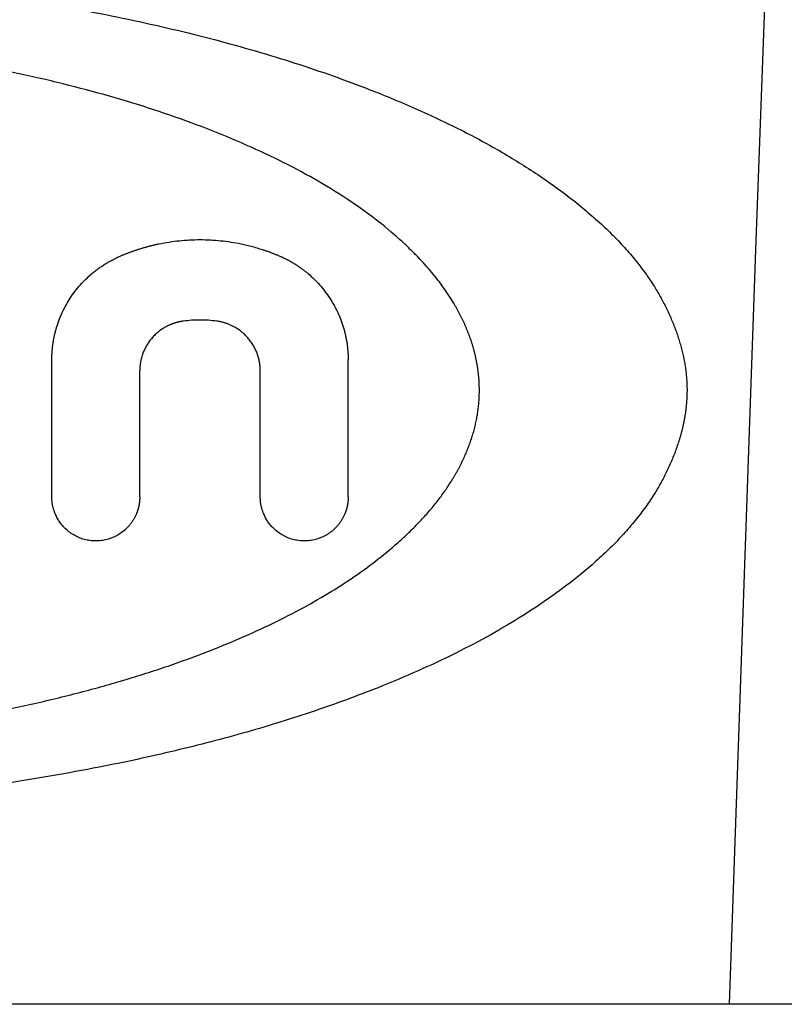
# Model space of a CAD drawing. Extents: x 31 to 8156, y 0 to 5507.
# Drawn here: x 1604 to 1621, y 4932 to 4954 of the extents above; entities that cross this region are included whole.
import ezdxf

# ---------------------------------------------------------------- set-up
doc = ezdxf.new("R2010")
doc.units = 0
doc.header["$LTSCALE"] = 2
doc.header["$MEASUREMENT"] = 0
doc.layers.add('KIKI-2D2', color=7, linetype='Continuous')

msp = doc.modelspace()

# ---------------------------------------------------------------- linework, layer by layer
at = {"layer": 'KIKI-2D2', "color": 2}
for p, q in [((1621.472, 4966.447), (1620.829, 4948.823)), ((1620.829, 4948.823), (1620.239, 4931.925)), ((1605.072, 4943.287), (1605.072, 4946.356)), ((1611.707, 4943.287), (1611.707, 4946.356)), ((1607.04, 4943.287), (1607.04, 4946.11)), ((1609.739, 4943.287), (1609.739, 4946.11)), ((1971.454, 4931.925), (1174.134, 4931.925))]:
    msp.add_line(p, q, dxfattribs=at)
for points, knots in [([(1572.294, 4945.677), (1572.294, 4945.688), (1572.294, 4945.709), (1572.294, 4945.741), (1572.295, 4945.774), (1572.296, 4945.806), (1572.297, 4945.838), (1572.299, 4945.87), (1572.301, 4945.902), (1572.303, 4945.935), (1572.305, 4945.967), (1572.308, 4945.999), (1572.31, 4946.031), (1572.314, 4946.063), (1572.317, 4946.096), (1572.321, 4946.128), (1572.325, 4946.16), (1572.329, 4946.192), (1572.334, 4946.224), (1572.338, 4946.256), (1572.343, 4946.288), (1572.349, 4946.32), (1572.354, 4946.353), (1572.36, 4946.385), (1572.367, 4946.417), (1572.373, 4946.449), (1572.38, 4946.481), (1572.387, 4946.513), (1572.394, 4946.545), (1572.402, 4946.577), (1572.41, 4946.609), (1572.418, 4946.641), (1572.426, 4946.673), (1572.435, 4946.705), (1572.444, 4946.737), (1572.453, 4946.769), (1572.462, 4946.801), (1572.472, 4946.833), (1572.482, 4946.865), (1572.493, 4946.897), (1572.503, 4946.929), (1572.514, 4946.961), (1572.525, 4946.993), (1572.537, 4947.025), (1572.548, 4947.056), (1572.56, 4947.088), (1572.573, 4947.12), (1572.585, 4947.152), (1572.598, 4947.184), (1572.611, 4947.216), (1572.624, 4947.248), (1572.638, 4947.28), (1572.652, 4947.311), (1572.666, 4947.343), (1572.681, 4947.375), (1572.695, 4947.407), (1572.71, 4947.439), (1572.726, 4947.471), (1572.741, 4947.502), (1572.757, 4947.534), (1572.773, 4947.566), (1572.79, 4947.598), (1572.806, 4947.629), (1572.823, 4947.661), (1572.84, 4947.693), (1572.858, 4947.725), (1572.876, 4947.756), (1572.894, 4947.788), (1572.912, 4947.82), (1572.931, 4947.852), (1572.949, 4947.883), (1572.969, 4947.915), (1572.988, 4947.947), (1573.008, 4947.978), (1573.028, 4948.01), (1573.048, 4948.042), (1573.099, 4948.12), (1573.183, 4948.245), (1573.307, 4948.414), (1573.439, 4948.582), (1573.579, 4948.749), (1573.728, 4948.916), (1573.884, 4949.081), (1574.049, 4949.246), (1574.222, 4949.41), (1574.404, 4949.573), (1574.594, 4949.735), (1574.813, 4949.913), (1575.064, 4950.107), (1575.347, 4950.313), (1575.64, 4950.515), (1575.944, 4950.713), (1576.257, 4950.907), (1576.582, 4951.096), (1576.984, 4951.319), (1577.475, 4951.572), (1578.062, 4951.851), (1578.683, 4952.124), (1579.318, 4952.382), (1579.963, 4952.626), (1580.612, 4952.854), (1581.278, 4953.072), (1581.962, 4953.279), (1582.664, 4953.476), (1583.383, 4953.662), (1584.12, 4953.838), (1584.875, 4954.003), (1585.621, 4954.153), (1586.355, 4954.288), (1587.074, 4954.409), (1587.802, 4954.519), (1588.54, 4954.62), (1589.287, 4954.712), (1590.15, 4954.804), (1591.128, 4954.893), (1592.22, 4954.971), (1593.315, 4955.028), (1594.415, 4955.065), (1595.542, 4955.08), (1596.694, 4955.074), (1597.866, 4955.044), (1599.031, 4954.991), (1600.189, 4954.915), (1601.756, 4954.779), (1603.707, 4954.547), (1605.602, 4954.23), (1607.024, 4953.938), (1607.997, 4953.715), (1608.938, 4953.474), (1609.849, 4953.216), (1610.728, 4952.94), (1611.577, 4952.647), (1612.494, 4952.297), (1613.462, 4951.886), (1614.459, 4951.4), (1615.371, 4950.889), (1616.198, 4950.353), (1616.828, 4949.876), (1617.288, 4949.481), (1617.604, 4949.183), (1617.892, 4948.882), (1618.153, 4948.578), (1618.385, 4948.272), (1618.549, 4948.023), (1618.66, 4947.836), (1618.73, 4947.712), (1618.795, 4947.588), (1618.857, 4947.462), (1618.915, 4947.336), (1618.969, 4947.209), (1619.02, 4947.081), (1619.067, 4946.952), (1619.102, 4946.845), (1619.128, 4946.761), (1619.146, 4946.7), (1619.163, 4946.639), (1619.179, 4946.578), (1619.194, 4946.517), (1619.208, 4946.457), (1619.22, 4946.396), (1619.232, 4946.336), (1619.243, 4946.275), (1619.253, 4946.215), (1619.261, 4946.155), (1619.269, 4946.095), (1619.276, 4946.035), (1619.281, 4945.975), (1619.286, 4945.915), (1619.289, 4945.855), (1619.292, 4945.796), (1619.294, 4945.736), (1619.294, 4945.697), (1619.294, 4945.677)], [0, 0, 0, 0, 0.000596, 0.001192, 0.001788, 0.002384, 0.00298, 0.003577, 0.004173, 0.004769, 0.005366, 0.005963, 0.00656, 0.007157, 0.007755, 0.008353, 0.008952, 0.009551, 0.010151, 0.010751, 0.011352, 0.011954, 0.012556, 0.01316, 0.013763, 0.014368, 0.014974, 0.01558, 0.016188, 0.016797, 0.017406, 0.018017, 0.018629, 0.019242, 0.019856, 0.020471, 0.021088, 0.021706, 0.022325, 0.022946, 0.023569, 0.024192, 0.024818, 0.025444, 0.026073, 0.026703, 0.027335, 0.027968, 0.028603, 0.02924, 0.029879, 0.03052, 0.031162, 0.031807, 0.032453, 0.033101, 0.033752, 0.034404, 0.035059, 0.035715, 0.036374, 0.037035, 0.037698, 0.038364, 0.039032, 0.039702, 0.040374, 0.041049, 0.041726, 0.042406, 0.043088, 0.043772, 0.044459, 0.045149, 0.045841, 0.046536, 0.047233, 0.05103, 0.054901, 0.058852, 0.062887, 0.067009, 0.071223, 0.075532, 0.07994, 0.084449, 0.089062, 0.093783, 0.100155, 0.106632, 0.11322, 0.119922, 0.126743, 0.133687, 0.140758, 0.152278, 0.164302, 0.17684, 0.189903, 0.202373, 0.215085, 0.228045, 0.24126, 0.254736, 0.268478, 0.282492, 0.296782, 0.311354, 0.324694, 0.338172, 0.351792, 0.365556, 0.379467, 0.393528, 0.413705, 0.433927, 0.454203, 0.474539, 0.494944, 0.516735, 0.538404, 0.559958, 0.581407, 0.60276, 0.647195, 0.69035, 0.709285, 0.72773, 0.745695, 0.763191, 0.780231, 0.79683, 0.813001, 0.834704, 0.855178, 0.874481, 0.892686, 0.909879, 0.918273, 0.92631, 0.934008, 0.941388, 0.948474, 0.955295, 0.957938, 0.96056, 0.963162, 0.965748, 0.968317, 0.970874, 0.973418, 0.975953, 0.97848, 0.979662, 0.980838, 0.982006, 0.983168, 0.984323, 0.985472, 0.986616, 0.987754, 0.988887, 0.990016, 0.991139, 0.992258, 0.993374, 0.994485, 0.995594, 0.996699, 0.997802, 0.998902, 1, 1, 1, 1]), ([(1614.645, 4945.677), (1614.645, 4945.687), (1614.645, 4945.707), (1614.644, 4945.736), (1614.644, 4945.766), (1614.643, 4945.796), (1614.642, 4945.826), (1614.64, 4945.855), (1614.639, 4945.885), (1614.637, 4945.915), (1614.634, 4945.944), (1614.632, 4945.974), (1614.629, 4946.004), (1614.626, 4946.034), (1614.623, 4946.063), (1614.619, 4946.093), (1614.615, 4946.123), (1614.611, 4946.152), (1614.607, 4946.182), (1614.602, 4946.211), (1614.597, 4946.241), (1614.592, 4946.271), (1614.587, 4946.3), (1614.581, 4946.33), (1614.575, 4946.36), (1614.569, 4946.389), (1614.563, 4946.419), (1614.556, 4946.448), (1614.549, 4946.478), (1614.542, 4946.507), (1614.534, 4946.537), (1614.526, 4946.566), (1614.518, 4946.596), (1614.51, 4946.626), (1614.502, 4946.655), (1614.493, 4946.685), (1614.484, 4946.714), (1614.474, 4946.744), (1614.465, 4946.773), (1614.455, 4946.803), (1614.445, 4946.832), (1614.434, 4946.861), (1614.424, 4946.891), (1614.413, 4946.92), (1614.401, 4946.95), (1614.39, 4946.979), (1614.378, 4947.009), (1614.366, 4947.038), (1614.354, 4947.067), (1614.342, 4947.097), (1614.329, 4947.126), (1614.316, 4947.156), (1614.302, 4947.185), (1614.289, 4947.214), (1614.275, 4947.244), (1614.261, 4947.273), (1614.247, 4947.302), (1614.232, 4947.332), (1614.217, 4947.361), (1614.202, 4947.39), (1614.187, 4947.42), (1614.171, 4947.449), (1614.155, 4947.478), (1614.139, 4947.508), (1614.122, 4947.537), (1614.106, 4947.566), (1614.089, 4947.595), (1614.042, 4947.674), (1613.963, 4947.801), (1613.844, 4947.975), (1613.716, 4948.147), (1613.578, 4948.319), (1613.43, 4948.489), (1613.272, 4948.659), (1613.105, 4948.827), (1612.928, 4948.995), (1612.617, 4949.272), (1612.146, 4949.647), (1611.483, 4950.098), (1610.752, 4950.528), (1609.953, 4950.937), (1609.094, 4951.32), (1608.184, 4951.678), (1607.23, 4952.006), (1606.229, 4952.307), (1605.182, 4952.58), (1604.282, 4952.782), (1603.543, 4952.929), (1602.98, 4953.031), (1602.408, 4953.126), (1601.83, 4953.213), (1601.243, 4953.292), (1600.383, 4953.395), (1599.245, 4953.503), (1597.828, 4953.591), (1596.569, 4953.628), (1595.474, 4953.632), (1594.548, 4953.616), (1593.627, 4953.58), (1592.711, 4953.526), (1591.774, 4953.45), (1590.821, 4953.352), (1589.856, 4953.229), (1588.909, 4953.084), (1587.969, 4952.917), (1587.043, 4952.726), (1586.135, 4952.512), (1585.259, 4952.278), (1584.415, 4952.023), (1583.602, 4951.748), (1582.95, 4951.501), (1582.449, 4951.296), (1582.091, 4951.14), (1581.744, 4950.981), (1581.406, 4950.817), (1581.079, 4950.649), (1580.796, 4950.495), (1580.554, 4950.357), (1580.351, 4950.238), (1580.155, 4950.118), (1579.964, 4949.997), (1579.78, 4949.875), (1579.601, 4949.753), (1579.428, 4949.63), (1579.262, 4949.506), (1579.101, 4949.381), (1578.93, 4949.242), (1578.75, 4949.089), (1578.565, 4948.919), (1578.389, 4948.747), (1578.223, 4948.573), (1578.068, 4948.396), (1577.922, 4948.217), (1577.786, 4948.036), (1577.66, 4947.852), (1577.549, 4947.674), (1577.453, 4947.504), (1577.368, 4947.341), (1577.29, 4947.176), (1577.234, 4947.045), (1577.197, 4946.95), (1577.175, 4946.893), (1577.155, 4946.837), (1577.135, 4946.78), (1577.116, 4946.724), (1577.098, 4946.667), (1577.081, 4946.611), (1577.066, 4946.555), (1577.051, 4946.499), (1577.037, 4946.443), (1577.024, 4946.388), (1577.012, 4946.332), (1577.001, 4946.277), (1576.991, 4946.222), (1576.982, 4946.167), (1576.973, 4946.112), (1576.966, 4946.057), (1576.96, 4946.002), (1576.955, 4945.948), (1576.95, 4945.893), (1576.947, 4945.839), (1576.944, 4945.785), (1576.943, 4945.731), (1576.943, 4945.695), (1576.943, 4945.677)], [0, 0, 0, 0, 0.000678, 0.001357, 0.002035, 0.002713, 0.003392, 0.00407, 0.004749, 0.005427, 0.006106, 0.006786, 0.007465, 0.008145, 0.008826, 0.009507, 0.010188, 0.010871, 0.011553, 0.012237, 0.012921, 0.013607, 0.014293, 0.01498, 0.015668, 0.016357, 0.017047, 0.017738, 0.01843, 0.019124, 0.019819, 0.020515, 0.021213, 0.021912, 0.022613, 0.023315, 0.024018, 0.024724, 0.02543, 0.026139, 0.02685, 0.027562, 0.028276, 0.028992, 0.02971, 0.03043, 0.031152, 0.031876, 0.032602, 0.03333, 0.034061, 0.034793, 0.035529, 0.036266, 0.037006, 0.037748, 0.038493, 0.03924, 0.03999, 0.040742, 0.041497, 0.042254, 0.043015, 0.043778, 0.044543, 0.045312, 0.046083, 0.046858, 0.051549, 0.056341, 0.061243, 0.066261, 0.071403, 0.076674, 0.082082, 0.087631, 0.093328, 0.110587, 0.128822, 0.148123, 0.168566, 0.190213, 0.212436, 0.235433, 0.25924, 0.283895, 0.309427, 0.322348, 0.335404, 0.3486, 0.361939, 0.375423, 0.389057, 0.421225, 0.453564, 0.48611, 0.507321, 0.528428, 0.549438, 0.570363, 0.591211, 0.613705, 0.635868, 0.657712, 0.679252, 0.701114, 0.722371, 0.743041, 0.763143, 0.7827, 0.801734, 0.810816, 0.819717, 0.828442, 0.836993, 0.845375, 0.853592, 0.859058, 0.864416, 0.869667, 0.874812, 0.879854, 0.884793, 0.889632, 0.894372, 0.899015, 0.903562, 0.909426, 0.915156, 0.920758, 0.92624, 0.931609, 0.936873, 0.942039, 0.947117, 0.952116, 0.956313, 0.960495, 0.964668, 0.968837, 0.970234, 0.971621, 0.972998, 0.974363, 0.975719, 0.977066, 0.978402, 0.97973, 0.981049, 0.982359, 0.983661, 0.984955, 0.986242, 0.987522, 0.988794, 0.990061, 0.991321, 0.992575, 0.993824, 0.995068, 0.996307, 0.997542, 0.998773, 1, 1, 1, 1]), ([(1606.59, 4948.675), (1606.6, 4948.679), (1606.62, 4948.688), (1606.649, 4948.7), (1606.679, 4948.713), (1606.708, 4948.725), (1606.738, 4948.737), (1606.768, 4948.748), (1606.797, 4948.76), (1606.827, 4948.771), (1606.857, 4948.782), (1606.887, 4948.793), (1606.917, 4948.803), (1606.947, 4948.813), (1606.978, 4948.823), (1607.008, 4948.833), (1607.038, 4948.843), (1607.069, 4948.853), (1607.099, 4948.862), (1607.13, 4948.871), (1607.16, 4948.88), (1607.191, 4948.888), (1607.222, 4948.897), (1607.253, 4948.905), (1607.284, 4948.913), (1607.315, 4948.92), (1607.346, 4948.928), (1607.377, 4948.935), (1607.408, 4948.942), (1607.439, 4948.949), (1607.536, 4948.97), (1607.698, 4948.999), (1607.927, 4949.029), (1608.158, 4949.047), (1608.39, 4949.053), (1608.621, 4949.047), (1608.852, 4949.029), (1609.082, 4948.999), (1609.255, 4948.968), (1609.374, 4948.942), (1609.439, 4948.927), (1609.503, 4948.911), (1609.567, 4948.894), (1609.63, 4948.877), (1609.694, 4948.858), (1609.757, 4948.838), (1609.819, 4948.818), (1609.882, 4948.796), (1609.944, 4948.774), (1610.006, 4948.751), (1610.067, 4948.727), (1610.128, 4948.701), (1610.169, 4948.684), (1610.189, 4948.675)], [0, 0, 0, 0, 0.008642, 0.017279, 0.025911, 0.034539, 0.043162, 0.051781, 0.060398, 0.069011, 0.077622, 0.086231, 0.094838, 0.103445, 0.11205, 0.120656, 0.129261, 0.137868, 0.146475, 0.155084, 0.163695, 0.172308, 0.180924, 0.189543, 0.198166, 0.206793, 0.215425, 0.224061, 0.232703, 0.241351, 0.250005, 0.312545, 0.374956, 0.437403, 0.500054, 0.56263, 0.625053, 0.687487, 0.750101, 0.768007, 0.785888, 0.80375, 0.821595, 0.839428, 0.857252, 0.875071, 0.89289, 0.910712, 0.92854, 0.946379, 0.964233, 0.982105, 1, 1, 1, 1]), ([(1605.072, 4946.356), (1605.072, 4946.365), (1605.072, 4946.381), (1605.073, 4946.407), (1605.073, 4946.432), (1605.074, 4946.458), (1605.075, 4946.483), (1605.077, 4946.508), (1605.078, 4946.533), (1605.08, 4946.558), (1605.082, 4946.584), (1605.085, 4946.609), (1605.087, 4946.634), (1605.09, 4946.659), (1605.093, 4946.684), (1605.097, 4946.709), (1605.1, 4946.734), (1605.104, 4946.759), (1605.108, 4946.784), (1605.113, 4946.808), (1605.117, 4946.833), (1605.122, 4946.858), (1605.127, 4946.883), (1605.133, 4946.907), (1605.138, 4946.932), (1605.144, 4946.957), (1605.151, 4946.981), (1605.157, 4947.006), (1605.164, 4947.03), (1605.17, 4947.055), (1605.192, 4947.13), (1605.234, 4947.254), (1605.305, 4947.423), (1605.389, 4947.586), (1605.484, 4947.744), (1605.59, 4947.894), (1605.706, 4948.035), (1605.833, 4948.168), (1605.936, 4948.261), (1606.008, 4948.321), (1606.046, 4948.352), (1606.085, 4948.381), (1606.125, 4948.41), (1606.165, 4948.438), (1606.205, 4948.466), (1606.246, 4948.492), (1606.287, 4948.518), (1606.329, 4948.543), (1606.371, 4948.567), (1606.414, 4948.59), (1606.457, 4948.613), (1606.501, 4948.634), (1606.546, 4948.655), (1606.575, 4948.669), (1606.59, 4948.675)], [0, 0, 0, 0, 0.008666, 0.017321, 0.025965, 0.034601, 0.043229, 0.051849, 0.060462, 0.06907, 0.077673, 0.086272, 0.094868, 0.103461, 0.112053, 0.120645, 0.129237, 0.13783, 0.146426, 0.155024, 0.163626, 0.172233, 0.180846, 0.189465, 0.198091, 0.206725, 0.215369, 0.224022, 0.232686, 0.241361, 0.250049, 0.312687, 0.375025, 0.437395, 0.500127, 0.562839, 0.625197, 0.687532, 0.750175, 0.766945, 0.783672, 0.800361, 0.817019, 0.833653, 0.850268, 0.866871, 0.883467, 0.900064, 0.916668, 0.933284, 0.949919, 0.966579, 0.983271, 1, 1, 1, 1]), ([(1610.189, 4948.675), (1610.197, 4948.672), (1610.212, 4948.665), (1610.236, 4948.654), (1610.259, 4948.644), (1610.281, 4948.633), (1610.304, 4948.622), (1610.327, 4948.61), (1610.349, 4948.599), (1610.372, 4948.587), (1610.394, 4948.575), (1610.416, 4948.563), (1610.438, 4948.55), (1610.46, 4948.538), (1610.481, 4948.525), (1610.503, 4948.512), (1610.524, 4948.498), (1610.546, 4948.485), (1610.567, 4948.471), (1610.588, 4948.457), (1610.609, 4948.443), (1610.629, 4948.428), (1610.65, 4948.414), (1610.67, 4948.399), (1610.691, 4948.384), (1610.711, 4948.369), (1610.731, 4948.353), (1610.751, 4948.337), (1610.771, 4948.321), (1610.791, 4948.305), (1610.851, 4948.255), (1610.948, 4948.167), (1611.074, 4948.034), (1611.19, 4947.893), (1611.296, 4947.742), (1611.392, 4947.585), (1611.475, 4947.422), (1611.546, 4947.253), (1611.59, 4947.121), (1611.616, 4947.031), (1611.629, 4946.983), (1611.64, 4946.936), (1611.651, 4946.888), (1611.661, 4946.841), (1611.67, 4946.793), (1611.678, 4946.745), (1611.685, 4946.697), (1611.691, 4946.648), (1611.696, 4946.6), (1611.7, 4946.551), (1611.703, 4946.503), (1611.706, 4946.454), (1611.707, 4946.405), (1611.707, 4946.372), (1611.707, 4946.356)], [0, 0, 0, 0, 0.008671, 0.017331, 0.025981, 0.034622, 0.043254, 0.05188, 0.060498, 0.069111, 0.07772, 0.086324, 0.094925, 0.103524, 0.112122, 0.120719, 0.129317, 0.137916, 0.146517, 0.155121, 0.163729, 0.172342, 0.18096, 0.189585, 0.198218, 0.206858, 0.215508, 0.224167, 0.232837, 0.241519, 0.250214, 0.31287, 0.375226, 0.437614, 0.500364, 0.563086, 0.625459, 0.687815, 0.750486, 0.767229, 0.783929, 0.800594, 0.817228, 0.833839, 0.850432, 0.867013, 0.88359, 0.900167, 0.916751, 0.933349, 0.949967, 0.966611, 0.983286, 1, 1, 1, 1]), ([(1608.015, 4947.224), (1608.009, 4947.224), (1607.997, 4947.222), (1607.98, 4947.219), (1607.963, 4947.216), (1607.945, 4947.213), (1607.928, 4947.209), (1607.911, 4947.206), (1607.894, 4947.201), (1607.877, 4947.197), (1607.86, 4947.193), (1607.843, 4947.188), (1607.826, 4947.183), (1607.81, 4947.177), (1607.793, 4947.171), (1607.777, 4947.166), (1607.76, 4947.159), (1607.744, 4947.153), (1607.728, 4947.146), (1607.712, 4947.139), (1607.696, 4947.132), (1607.68, 4947.124), (1607.664, 4947.117), (1607.648, 4947.109), (1607.608, 4947.087), (1607.544, 4947.05), (1607.463, 4946.99), (1607.386, 4946.924), (1607.317, 4946.85), (1607.253, 4946.771), (1607.198, 4946.687), (1607.15, 4946.598), (1607.119, 4946.526), (1607.1, 4946.473), (1607.09, 4946.441), (1607.08, 4946.408), (1607.072, 4946.376), (1607.064, 4946.343), (1607.058, 4946.31), (1607.052, 4946.277), (1607.048, 4946.244), (1607.045, 4946.211), (1607.042, 4946.177), (1607.04, 4946.144), (1607.04, 4946.121), (1607.04, 4946.11)], [0, 0, 0, 0, 0.010967, 0.021908, 0.032825, 0.043721, 0.054599, 0.065461, 0.07631, 0.087149, 0.09798, 0.108806, 0.119629, 0.130453, 0.141281, 0.152114, 0.162956, 0.173809, 0.184675, 0.195559, 0.206461, 0.217386, 0.228335, 0.239311, 0.250317, 0.313166, 0.375489, 0.4378, 0.500611, 0.563295, 0.625492, 0.687712, 0.750463, 0.771455, 0.792349, 0.813164, 0.833918, 0.854629, 0.875317, 0.896, 0.916697, 0.937427, 0.958208, 0.97906, 1, 1, 1, 1]), ([(1609.739, 4946.11), (1609.739, 4946.116), (1609.739, 4946.128), (1609.739, 4946.145), (1609.738, 4946.163), (1609.737, 4946.18), (1609.736, 4946.198), (1609.734, 4946.215), (1609.733, 4946.233), (1609.731, 4946.25), (1609.728, 4946.268), (1609.726, 4946.285), (1609.723, 4946.302), (1609.72, 4946.319), (1609.716, 4946.336), (1609.713, 4946.354), (1609.709, 4946.371), (1609.705, 4946.388), (1609.7, 4946.405), (1609.695, 4946.421), (1609.69, 4946.438), (1609.685, 4946.455), (1609.679, 4946.472), (1609.674, 4946.489), (1609.658, 4946.532), (1609.629, 4946.599), (1609.581, 4946.688), (1609.525, 4946.772), (1609.462, 4946.851), (1609.392, 4946.925), (1609.316, 4946.991), (1609.234, 4947.05), (1609.167, 4947.091), (1609.116, 4947.116), (1609.086, 4947.131), (1609.055, 4947.145), (1609.024, 4947.158), (1608.993, 4947.169), (1608.961, 4947.18), (1608.929, 4947.19), (1608.897, 4947.199), (1608.864, 4947.207), (1608.831, 4947.214), (1608.798, 4947.22), (1608.776, 4947.223), (1608.765, 4947.224)], [0, 0, 0, 0, 0.010958, 0.021889, 0.032797, 0.043684, 0.054552, 0.065405, 0.076244, 0.087073, 0.097894, 0.10871, 0.119523, 0.130337, 0.141154, 0.151977, 0.162807, 0.173649, 0.184505, 0.195377, 0.206268, 0.217181, 0.228118, 0.239081, 0.250075, 0.312883, 0.375168, 0.43744, 0.500211, 0.562931, 0.625174, 0.687449, 0.750269, 0.771278, 0.792189, 0.813021, 0.833791, 0.854518, 0.875222, 0.89592, 0.916633, 0.937379, 0.958176, 0.979044, 1, 1, 1, 1]), ([(1619.294, 4945.677), (1619.294, 4945.667), (1619.294, 4945.649), (1619.293, 4945.62), (1619.293, 4945.592), (1619.292, 4945.564), (1619.291, 4945.536), (1619.29, 4945.507), (1619.288, 4945.479), (1619.286, 4945.451), (1619.285, 4945.422), (1619.282, 4945.394), (1619.28, 4945.365), (1619.277, 4945.337), (1619.274, 4945.309), (1619.271, 4945.28), (1619.268, 4945.252), (1619.264, 4945.223), (1619.261, 4945.195), (1619.257, 4945.166), (1619.252, 4945.137), (1619.248, 4945.109), (1619.243, 4945.08), (1619.238, 4945.052), (1619.233, 4945.023), (1619.228, 4944.994), (1619.222, 4944.966), (1619.216, 4944.937), (1619.21, 4944.908), (1619.204, 4944.879), (1619.197, 4944.851), (1619.19, 4944.822), (1619.183, 4944.793), (1619.176, 4944.764), (1619.169, 4944.735), (1619.161, 4944.707), (1619.153, 4944.678), (1619.145, 4944.649), (1619.136, 4944.62), (1619.128, 4944.591), (1619.119, 4944.562), (1619.099, 4944.498), (1619.066, 4944.401), (1619.019, 4944.27), (1618.967, 4944.14), (1618.912, 4944.012), (1618.853, 4943.884), (1618.79, 4943.756), (1618.723, 4943.63), (1618.653, 4943.505), (1618.572, 4943.369), (1618.479, 4943.224), (1618.371, 4943.068), (1618.257, 4942.913), (1618.135, 4942.759), (1618.006, 4942.605), (1617.87, 4942.452), (1617.727, 4942.299), (1617.576, 4942.147), (1617.418, 4941.995), (1617.252, 4941.844), (1617.08, 4941.694), (1616.765, 4941.431), (1616.286, 4941.067), (1615.617, 4940.62), (1614.89, 4940.19), (1614.106, 4939.777), (1613.264, 4939.382), (1612.212, 4938.941), (1610.935, 4938.473), (1609.418, 4938.004), (1607.809, 4937.586), (1606.35, 4937.271), (1605.069, 4937.036), (1603.989, 4936.863), (1602.891, 4936.712), (1601.556, 4936.557), (1599.983, 4936.418), (1598.172, 4936.315), (1596.3, 4936.269), (1594.379, 4936.283), (1592.418, 4936.363), (1590.303, 4936.522), (1588.059, 4936.78), (1586.232, 4937.08), (1584.985, 4937.328), (1584.284, 4937.479), (1583.599, 4937.639), (1582.93, 4937.808), (1582.275, 4937.986), (1581.635, 4938.172), (1581.01, 4938.368), (1580.401, 4938.572), (1579.806, 4938.786), (1579.237, 4939.004), (1578.696, 4939.225), (1578.185, 4939.448), (1577.697, 4939.675), (1577.231, 4939.906), (1576.734, 4940.17), (1576.209, 4940.472), (1575.663, 4940.819), (1575.15, 4941.179), (1574.76, 4941.481), (1574.479, 4941.716), (1574.298, 4941.876), (1574.124, 4942.036), (1573.958, 4942.198), (1573.801, 4942.36), (1573.651, 4942.524), (1573.509, 4942.688), (1573.374, 4942.853), (1573.248, 4943.02), (1573.13, 4943.187), (1573.043, 4943.319), (1572.984, 4943.414), (1572.949, 4943.472), (1572.915, 4943.529), (1572.882, 4943.587), (1572.849, 4943.644), (1572.818, 4943.702), (1572.788, 4943.76), (1572.758, 4943.817), (1572.73, 4943.875), (1572.702, 4943.933), (1572.675, 4943.99), (1572.649, 4944.048), (1572.624, 4944.106), (1572.6, 4944.164), (1572.577, 4944.222), (1572.555, 4944.28), (1572.534, 4944.338), (1572.513, 4944.396), (1572.494, 4944.453), (1572.475, 4944.511), (1572.457, 4944.569), (1572.441, 4944.628), (1572.425, 4944.686), (1572.41, 4944.744), (1572.396, 4944.802), (1572.383, 4944.86), (1572.37, 4944.918), (1572.359, 4944.976), (1572.349, 4945.035), (1572.339, 4945.093), (1572.33, 4945.151), (1572.323, 4945.209), (1572.316, 4945.268), (1572.31, 4945.326), (1572.305, 4945.385), (1572.301, 4945.443), (1572.298, 4945.501), (1572.295, 4945.56), (1572.294, 4945.618), (1572.294, 4945.657), (1572.294, 4945.677)], [0, 0, 0, 0, 0.000521, 0.001043, 0.001566, 0.002088, 0.002612, 0.003135, 0.00366, 0.004185, 0.00471, 0.005237, 0.005764, 0.006292, 0.00682, 0.00735, 0.00788, 0.008411, 0.008943, 0.009476, 0.01001, 0.010545, 0.011081, 0.011618, 0.012156, 0.012696, 0.013236, 0.013778, 0.014321, 0.014865, 0.015411, 0.015958, 0.016506, 0.017055, 0.017606, 0.018159, 0.018713, 0.019268, 0.019825, 0.020383, 0.020944, 0.021505, 0.02407, 0.026641, 0.029222, 0.031815, 0.03442, 0.037041, 0.039679, 0.042336, 0.045014, 0.04844, 0.051932, 0.055494, 0.059129, 0.06284, 0.066632, 0.070507, 0.074468, 0.078517, 0.082658, 0.086891, 0.091221, 0.105401, 0.120266, 0.135865, 0.152242, 0.169434, 0.187474, 0.215519, 0.244862, 0.275572, 0.307708, 0.32763, 0.347833, 0.368327, 0.389123, 0.422366, 0.455886, 0.48972, 0.526188, 0.562432, 0.598495, 0.64382, 0.687662, 0.701143, 0.714385, 0.727392, 0.740166, 0.752713, 0.765037, 0.777142, 0.789034, 0.800716, 0.812195, 0.822847, 0.833148, 0.843103, 0.852718, 0.862, 0.874354, 0.886312, 0.897897, 0.909135, 0.913705, 0.918175, 0.922549, 0.926829, 0.931018, 0.935119, 0.939137, 0.943074, 0.946935, 0.950723, 0.954443, 0.955696, 0.95694, 0.958176, 0.959404, 0.960624, 0.961837, 0.963041, 0.964239, 0.96543, 0.966613, 0.96779, 0.96896, 0.970124, 0.971282, 0.972434, 0.973581, 0.974722, 0.975857, 0.976988, 0.978114, 0.979235, 0.980352, 0.981465, 0.982574, 0.98368, 0.984782, 0.985881, 0.986977, 0.988071, 0.989162, 0.990251, 0.991338, 0.992424, 0.993508, 0.994591, 0.995674, 0.996755, 0.997837, 0.998918, 1, 1, 1, 1]), ([(1576.943, 4945.677), (1576.943, 4945.667), (1576.943, 4945.648), (1576.943, 4945.619), (1576.944, 4945.59), (1576.945, 4945.561), (1576.946, 4945.532), (1576.947, 4945.503), (1576.949, 4945.474), (1576.951, 4945.445), (1576.953, 4945.416), (1576.956, 4945.387), (1576.959, 4945.358), (1576.962, 4945.329), (1576.965, 4945.3), (1576.969, 4945.271), (1576.973, 4945.242), (1576.977, 4945.212), (1576.981, 4945.183), (1576.986, 4945.154), (1576.991, 4945.125), (1576.996, 4945.096), (1577.001, 4945.066), (1577.007, 4945.037), (1577.013, 4945.008), (1577.019, 4944.978), (1577.026, 4944.949), (1577.033, 4944.92), (1577.04, 4944.89), (1577.047, 4944.861), (1577.055, 4944.831), (1577.062, 4944.802), (1577.071, 4944.772), (1577.079, 4944.743), (1577.088, 4944.713), (1577.097, 4944.684), (1577.106, 4944.654), (1577.115, 4944.625), (1577.125, 4944.595), (1577.135, 4944.565), (1577.145, 4944.536), (1577.156, 4944.506), (1577.166, 4944.476), (1577.178, 4944.447), (1577.189, 4944.417), (1577.2, 4944.387), (1577.212, 4944.357), (1577.224, 4944.328), (1577.237, 4944.298), (1577.249, 4944.268), (1577.262, 4944.238), (1577.275, 4944.208), (1577.289, 4944.178), (1577.303, 4944.149), (1577.317, 4944.119), (1577.331, 4944.089), (1577.345, 4944.059), (1577.36, 4944.029), (1577.375, 4943.999), (1577.39, 4943.969), (1577.406, 4943.939), (1577.422, 4943.909), (1577.438, 4943.878), (1577.454, 4943.848), (1577.471, 4943.818), (1577.488, 4943.788), (1577.505, 4943.758), (1577.543, 4943.692), (1577.604, 4943.591), (1577.691, 4943.456), (1577.784, 4943.323), (1577.881, 4943.191), (1577.984, 4943.061), (1578.091, 4942.931), (1578.204, 4942.803), (1578.322, 4942.676), (1578.446, 4942.551), (1578.574, 4942.427), (1578.707, 4942.304), (1578.877, 4942.155), (1579.088, 4941.982), (1579.344, 4941.785), (1579.617, 4941.589), (1579.905, 4941.395), (1580.21, 4941.201), (1580.487, 4941.035), (1580.731, 4940.896), (1580.937, 4940.782), (1581.147, 4940.67), (1581.361, 4940.56), (1581.58, 4940.452), (1581.803, 4940.346), (1582.03, 4940.242), (1582.261, 4940.14), (1582.565, 4940.01), (1582.944, 4939.856), (1583.403, 4939.681), (1583.874, 4939.514), (1584.355, 4939.353), (1584.849, 4939.199), (1585.354, 4939.053), (1585.87, 4938.913), (1586.398, 4938.78), (1586.937, 4938.655), (1587.649, 4938.501), (1588.536, 4938.331), (1589.6, 4938.159), (1590.681, 4938.015), (1591.779, 4937.899), (1592.894, 4937.812), (1594.025, 4937.754), (1595.043, 4937.727), (1595.943, 4937.722), (1596.716, 4937.731), (1597.487, 4937.754), (1598.255, 4937.79), (1599.02, 4937.839), (1599.968, 4937.917), (1601.088, 4938.037), (1602.369, 4938.215), (1603.399, 4938.395), (1604.189, 4938.554), (1604.748, 4938.676), (1605.295, 4938.806), (1605.83, 4938.942), (1606.354, 4939.086), (1606.865, 4939.238), (1607.365, 4939.396), (1607.854, 4939.562), (1608.33, 4939.736), (1608.901, 4939.958), (1609.553, 4940.234), (1610.27, 4940.575), (1610.936, 4940.931), (1611.552, 4941.302), (1612.117, 4941.689), (1612.556, 4942.032), (1612.885, 4942.319), (1613.12, 4942.54), (1613.338, 4942.762), (1613.539, 4942.986), (1613.722, 4943.212), (1613.889, 4943.44), (1614.002, 4943.613), (1614.071, 4943.729), (1614.105, 4943.786), (1614.137, 4943.843), (1614.168, 4943.899), (1614.198, 4943.956), (1614.228, 4944.013), (1614.256, 4944.07), (1614.283, 4944.127), (1614.31, 4944.184), (1614.335, 4944.242), (1614.359, 4944.299), (1614.383, 4944.356), (1614.405, 4944.413), (1614.426, 4944.47), (1614.447, 4944.527), (1614.466, 4944.584), (1614.484, 4944.642), (1614.502, 4944.699), (1614.518, 4944.756), (1614.533, 4944.814), (1614.548, 4944.871), (1614.561, 4944.928), (1614.574, 4944.986), (1614.585, 4945.043), (1614.595, 4945.101), (1614.605, 4945.158), (1614.613, 4945.216), (1614.621, 4945.273), (1614.627, 4945.331), (1614.633, 4945.388), (1614.637, 4945.446), (1614.641, 4945.504), (1614.643, 4945.561), (1614.645, 4945.619), (1614.645, 4945.658), (1614.645, 4945.677)], [0, 0, 0, 0, 0.000658, 0.001317, 0.001976, 0.002635, 0.003296, 0.003957, 0.004619, 0.005282, 0.005946, 0.00661, 0.007276, 0.007943, 0.008611, 0.00928, 0.00995, 0.010622, 0.011295, 0.011969, 0.012645, 0.013323, 0.014001, 0.014682, 0.015364, 0.016048, 0.016733, 0.017421, 0.01811, 0.018801, 0.019494, 0.020189, 0.020886, 0.021585, 0.022286, 0.02299, 0.023695, 0.024403, 0.025114, 0.025826, 0.026541, 0.027259, 0.027979, 0.028701, 0.029426, 0.030154, 0.030884, 0.031617, 0.032353, 0.033091, 0.033833, 0.034577, 0.035324, 0.036074, 0.036827, 0.037583, 0.038342, 0.039104, 0.03987, 0.040638, 0.04141, 0.042184, 0.042963, 0.043744, 0.044529, 0.045317, 0.046108, 0.046903, 0.050521, 0.054175, 0.057871, 0.06161, 0.065397, 0.069235, 0.073126, 0.077074, 0.081081, 0.085151, 0.089286, 0.093488, 0.100581, 0.107949, 0.115599, 0.123538, 0.131774, 0.140312, 0.145615, 0.150981, 0.15641, 0.161903, 0.167462, 0.173088, 0.178783, 0.184546, 0.19038, 0.201386, 0.212579, 0.223962, 0.235541, 0.247321, 0.259306, 0.2715, 0.283908, 0.296533, 0.309379, 0.333695, 0.358269, 0.383123, 0.408276, 0.433747, 0.459554, 0.485714, 0.503413, 0.521047, 0.538621, 0.556142, 0.573614, 0.591043, 0.621184, 0.650636, 0.67943, 0.692699, 0.705739, 0.718555, 0.731149, 0.743527, 0.755693, 0.76765, 0.779405, 0.790962, 0.802326, 0.821319, 0.839401, 0.856609, 0.872984, 0.888576, 0.903441, 0.911058, 0.918409, 0.925506, 0.932361, 0.93899, 0.945407, 0.951631, 0.953143, 0.954645, 0.956136, 0.957616, 0.959086, 0.960546, 0.961996, 0.963437, 0.964869, 0.966292, 0.967706, 0.969113, 0.970512, 0.971903, 0.973286, 0.974663, 0.976034, 0.977398, 0.978757, 0.98011, 0.981458, 0.982801, 0.98414, 0.985474, 0.986806, 0.988133, 0.989458, 0.990781, 0.992101, 0.99342, 0.994737, 0.996053, 0.997369, 0.998684, 1, 1, 1, 1]), ([(1607.04, 4943.287), (1607.04, 4943.282), (1607.04, 4943.271), (1607.04, 4943.254), (1607.039, 4943.238), (1607.038, 4943.222), (1607.037, 4943.206), (1607.036, 4943.19), (1607.034, 4943.173), (1607.032, 4943.158), (1607.03, 4943.142), (1607.027, 4943.126), (1607.025, 4943.11), (1607.022, 4943.094), (1607.018, 4943.079), (1607.015, 4943.063), (1607.011, 4943.048), (1607.007, 4943.032), (1607.003, 4943.017), (1606.998, 4943.001), (1606.993, 4942.986), (1606.988, 4942.971), (1606.983, 4942.956), (1606.977, 4942.941), (1606.971, 4942.926), (1606.959, 4942.895), (1606.939, 4942.851), (1606.908, 4942.793), (1606.873, 4942.738), (1606.836, 4942.685), (1606.795, 4942.635), (1606.736, 4942.573), (1606.655, 4942.502), (1606.548, 4942.431), (1606.432, 4942.375), (1606.309, 4942.333), (1606.182, 4942.308), (1606.053, 4942.3), (1605.924, 4942.309), (1605.798, 4942.334), (1605.676, 4942.376), (1605.56, 4942.434), (1605.453, 4942.506), (1605.365, 4942.584), (1605.293, 4942.663), (1605.236, 4942.741), (1605.186, 4942.825), (1605.154, 4942.893), (1605.134, 4942.943), (1605.123, 4942.974), (1605.113, 4943.004), (1605.105, 4943.034), (1605.097, 4943.065), (1605.09, 4943.096), (1605.085, 4943.127), (1605.08, 4943.159), (1605.077, 4943.19), (1605.074, 4943.222), (1605.072, 4943.255), (1605.072, 4943.276), (1605.072, 4943.287)], [0, 0, 0, 0, 0.005312, 0.010604, 0.015878, 0.021135, 0.026377, 0.031605, 0.036821, 0.042025, 0.04722, 0.052406, 0.057586, 0.06276, 0.06793, 0.073098, 0.078264, 0.083431, 0.0886, 0.093772, 0.098949, 0.104132, 0.109323, 0.114523, 0.119733, 0.124955, 0.146384, 0.167538, 0.188503, 0.209369, 0.230227, 0.25117, 0.292609, 0.33392, 0.37583, 0.417727, 0.459235, 0.501083, 0.542767, 0.584119, 0.625862, 0.667613, 0.708979, 0.750684, 0.781891, 0.812989, 0.844282, 0.876069, 0.886434, 0.896754, 0.907042, 0.917308, 0.927563, 0.93782, 0.948088, 0.95838, 0.968706, 0.979077, 0.989505, 1, 1, 1, 1]), ([(1611.707, 4943.287), (1611.707, 4943.282), (1611.707, 4943.271), (1611.707, 4943.254), (1611.706, 4943.238), (1611.705, 4943.222), (1611.704, 4943.206), (1611.703, 4943.19), (1611.701, 4943.173), (1611.699, 4943.158), (1611.697, 4943.142), (1611.694, 4943.126), (1611.692, 4943.11), (1611.689, 4943.094), (1611.686, 4943.079), (1611.682, 4943.063), (1611.678, 4943.048), (1611.674, 4943.032), (1611.67, 4943.017), (1611.665, 4943.001), (1611.661, 4942.986), (1611.655, 4942.971), (1611.65, 4942.956), (1611.645, 4942.941), (1611.639, 4942.926), (1611.626, 4942.895), (1611.606, 4942.851), (1611.575, 4942.793), (1611.541, 4942.738), (1611.503, 4942.685), (1611.462, 4942.635), (1611.403, 4942.573), (1611.323, 4942.502), (1611.215, 4942.431), (1611.099, 4942.375), (1610.976, 4942.333), (1610.849, 4942.308), (1610.72, 4942.3), (1610.591, 4942.309), (1610.465, 4942.334), (1610.343, 4942.376), (1610.227, 4942.434), (1610.12, 4942.506), (1610.032, 4942.584), (1609.96, 4942.663), (1609.903, 4942.741), (1609.853, 4942.825), (1609.821, 4942.893), (1609.801, 4942.943), (1609.79, 4942.974), (1609.781, 4943.004), (1609.772, 4943.034), (1609.764, 4943.065), (1609.758, 4943.096), (1609.752, 4943.127), (1609.747, 4943.159), (1609.744, 4943.19), (1609.741, 4943.222), (1609.74, 4943.255), (1609.739, 4943.276), (1609.739, 4943.287)], [0, 0, 0, 0, 0.005312, 0.010604, 0.015878, 0.021135, 0.026377, 0.031605, 0.036821, 0.042025, 0.04722, 0.052406, 0.057586, 0.06276, 0.06793, 0.073098, 0.078264, 0.083431, 0.0886, 0.093772, 0.098949, 0.104132, 0.109323, 0.114523, 0.119733, 0.124955, 0.146384, 0.167538, 0.188503, 0.209369, 0.230227, 0.25117, 0.292609, 0.33392, 0.37583, 0.417727, 0.459235, 0.501083, 0.542767, 0.584119, 0.625862, 0.667613, 0.708979, 0.750684, 0.781891, 0.812989, 0.844282, 0.876069, 0.886434, 0.896754, 0.907042, 0.917308, 0.927563, 0.93782, 0.948088, 0.95838, 0.968706, 0.979077, 0.989505, 1, 1, 1, 1])]:
    msp.add_open_spline(points, degree=3, knots=knots, dxfattribs=at)
msp.add_open_spline([(1608.765, 4947.224), (1608.64, 4947.241), (1608.39, 4947.258), (1608.14, 4947.241), (1608.015, 4947.224)], degree=3, dxfattribs=at)

doc.saveas('drawing.dxf')
